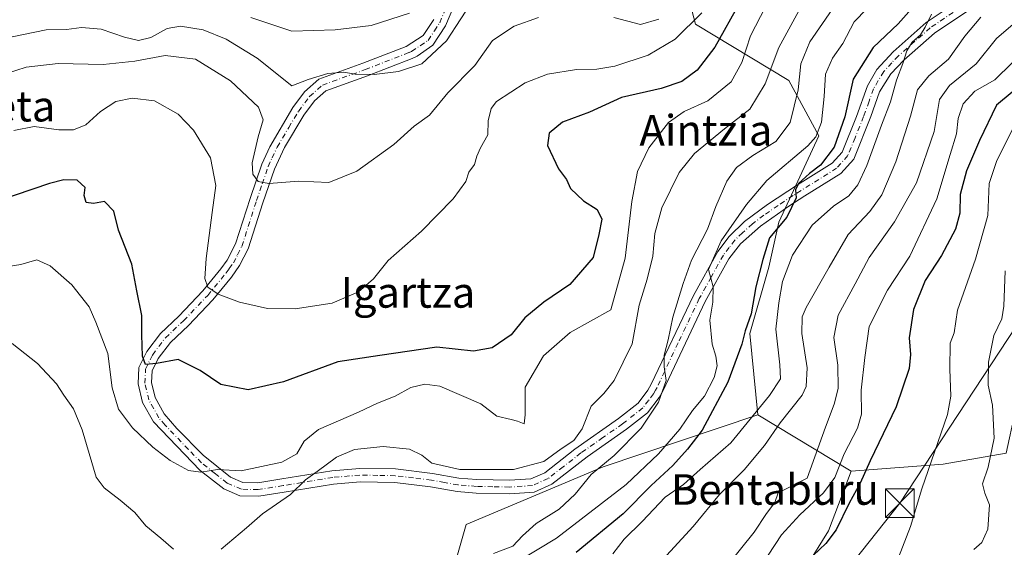
# Model space of a CAD drawing. Units: metres. Extents: x 583149 to 586590, y 4763638 to 4765994.
# Drawn here: x 584756 to 585013, y 4764145 to 4764283 of the extents above; entities that cross this region are included whole.
import ezdxf
from ezdxf.enums import TextEntityAlignment as Align

# ---------------------------------------------------------------- set-up
doc = ezdxf.new("R2010")
doc.units = ezdxf.units.M
doc.header["$MEASUREMENT"] = 0
doc.linetypes.add('DGN Style 4', pattern=[2.6384748266838614, 1.318413404963828, -0.6592067024819142, 0.001648016756204785, -0.6592067024819142])
for name, color, linetype, lineweight in [('Arbolado forestal CxS', 92, 'Continuous', 0), ('Curva de nivel maestra', 30, 'Continuous', 30), ('Curva de nivel normal', 30, 'Continuous', 0), ('Pastizal CxS', 92, 'Continuous', 0), ('Pista pavimentada Cxs', 135, 'Continuous', 0), ('Pista pavimentada eje', 135, 'DGN Style 4', 0), ('Prado CxS', 92, 'Continuous', 0), ('Tendido', 6, 'Continuous', 0), ('Texto cartográfico', 7, 'Continuous', 0), ('Torre de tendido puntual', 7, 'Continuous', 0)]:
    doc.layers.add(name, color=color, linetype=linetype, lineweight=lineweight)
doc.styles.add('Style-Arial', font='txt')

# ---------------------------------------------------------------- blocks, each defined once
blk = doc.blocks.new('5TTEND')
at = {"layer": 'Tendido', "color": 7, "linetype": 'Continuous', "lineweight": 0}
for p, q in [((-0.375, 0.3754), (0.375, -0.3746)), ((0.3720000000000001, 0.3784000000000001), (-0.3720000000000001, -0.3776))]:
    blk.add_line(p, q, dxfattribs=at)
at = {"layer": 'Tendido', "color": 7, "linetype": 'Continuous', "lineweight": 0, "flags": 128}
blk.add_lwpolyline([(-0.375, -0.3746), (0.375, -0.3746), (0.375, 0.3754), (-0.375, 0.3754), (-0.3720000000000001, -0.3776)], dxfattribs=at)

msp = doc.modelspace()

# ---------------------------------------------------------------- linework, layer by layer
at = {"layer": 'Arbolado forestal CxS', "color": 92, "linetype": 'Continuous', "lineweight": 0, "extrusion": (0.4212177559430498, -0.25528348846449, 0.870290723032081), "elevation": -969524.4189747758, "flags": 128}
msp.add_lwpolyline([(4377495.935590559, 1713803.926201202), (4377495.935590559, 1713771.115560241)], dxfattribs=at)
at = {"layer": 'Arbolado forestal CxS', "color": 92, "linetype": 'Continuous', "lineweight": 0}
for points in [[(584991.5635000002, 4764380.8617, 361.7663999999932), (584995.7247000001, 4764366.070699999, 358.2103000000061), (585010.0625, 4764356.4417, 352.2214999999997), (585033.0031000003, 4764347.5613, 342.9138999999996), (585049.9341000002, 4764340.0843, 335.6058000000049), (585065.9241000004, 4764320.1713, 323.7005000000063), (585074.4830999998, 4764299.973900001, 312.4207000000025), (585071.9612999996, 4764287.5877, 309.2391999999964), (585054.5280999999, 4764266.977299999, 309.0837000000029), (585027.0818999996, 4764238.784499999, 308.7017000000051), (585029.3009000003, 4764228.4243, 306.6111999999994), (585029.1492999997, 4764212.928500001, 305.460699999996), (585015.4183, 4764198.730900001, 312.3349000000017), (585015.9435000002, 4764180.338099999, 312.4838000000018), (585013.5839000001, 4764169.501700001, 314.3654999999999), (584997.1256999997, 4764166.6897, 320.0467999999965), (584973.0607000003, 4764164.7863, 329.9441999999981)], [(584926.4439000003, 4764352.7433, 392.8533000000025), (584936.0630999999, 4764345.342900001, 389.7045000000071), (584964.3214999996, 4764344.799500001, 376.3659000000043), (584971.5619000001, 4764327.999299999, 373.7250000000058), (584963.6114999996, 4764316.6415, 376.0139000000054), (584952.3426999999, 4764317.963099999, 380.8246000000072), (584940.5025000004, 4764306.863500001, 384.8772999999928), (584928.6633000001, 4764295.763699999, 387.1371999999974), (584932.3633000003, 4764281.704299999, 381.582899999994), (584956.7401000002, 4764266.9933, 363.5227000000014), (584964.5969000002, 4764252.517300001, 356.3407000000007), (584954.1451000003, 4764229.9429, 351.047900000005), (584951.4949000003, 4764218.206499999, 351.0923000000039), (584946.5727000004, 4764200.791300001, 348.9195000000037), (584948.6407000005, 4764179.586300001, 346.1046999999962)], [(585071.9612999996, 4764287.5877, 309.2391999999964), (585054.5280999999, 4764266.977299999, 309.0837000000029), (585027.0818999996, 4764238.784499999, 308.7017000000051), (585029.3009000003, 4764228.4243, 306.6111999999994), (585029.1492999997, 4764212.928500001, 305.460699999996), (585015.4183, 4764198.730900001, 312.3349000000017), (585015.9435000002, 4764180.338099999, 312.4838000000018), (585013.5839000001, 4764169.501700001, 314.3654999999999), (584997.1256999997, 4764166.6897, 320.0467999999965), (584973.0607000003, 4764164.7863, 329.9441999999981), (584948.6407000005, 4764179.586300001, 346.1046999999962), (584946.5727000004, 4764200.791300001, 348.9195000000037), (584951.4949000003, 4764218.206499999, 351.0923000000039), (584954.1451000003, 4764229.9429, 351.047900000005), (584964.5969000002, 4764252.517300001, 356.3407000000007), (584956.7401000002, 4764266.9933, 363.5227000000014), (584932.3633000003, 4764281.704299999, 381.582899999994), (584928.6633000001, 4764295.763699999, 387.1371999999974)], [(584820.2899000002, 4764104.635299999, 352.2309999999998), (584832.7903000005, 4764097.1347, 349.645199999999), (584853.5438999999, 4764097.134299999, 349.7462999999989), (584866.7512999997, 4764114.1143, 351.3847999999998), (584866.7515000004, 4764131.094500001, 357.8696000000054), (584872.4118999997, 4764150.9045, 363.4535000000033), (584908.2593, 4764165.997099999, 361.491200000004), (584948.6407000005, 4764179.586300001, 346.1046999999962)], [(584866.7515000004, 4764131.094500001, 357.8696000000054), (584872.4118999997, 4764150.9045, 363.4535000000033), (584908.2593, 4764165.997099999, 361.491200000004), (584948.6407000005, 4764179.586300001, 346.1046999999962), (584973.0607000003, 4764164.7863, 329.9441999999981), (584967.1079000002, 4764149.258099999, 326.911300000007), (584961.3369000005, 4764139.7777, 325.8987999999954)], [(584973.0607000003, 4764164.7863, 329.9441999999981), (584967.1079000002, 4764149.258099999, 326.911300000007), (584961.3369000005, 4764139.7777, 325.8987999999954)]]:
    msp.add_polyline3d(points, dxfattribs=at)
at = {"layer": 'Curva de nivel maestra', "color": 30, "linetype": 'Continuous', "lineweight": 30, "flags": 128}
for points, elevation in [([(584993.0599999996, 4764290.520099999), (584985.3399999999, 4764281.850099999), (584978.8399999999, 4764275.640100001), (584973.5999999996, 4764267.370100001), (584971.3799999999, 4764257.460100001), (584968.6299999999, 4764249.5601), (584965.0499999998, 4764244.880100001), (584962.1399999997, 4764242.6601), (584959.29, 4764240.0101), (584958.5199999996, 4764238.420100001), (584958.7100000001, 4764236.280099999), (584956.2100000001, 4764231.2401), (584951.7199999997, 4764225.8201), (584949.9900000002, 4764220.1801), (584948.1299999999, 4764213.0001), (584946.9500000002, 4764206.0001), (584945.3899999997, 4764201.4901), (584944.5099999999, 4764198.0601), (584940.79, 4764188.130100001), (584934.1200000001, 4764175.5801), (584930.2800000003, 4764170.5801), (584926.4000000004, 4764166.340100001), (584920.79, 4764161.040100001), (584913.4699999997, 4764153.640100001), (584901.1900000004, 4764143.5701)], 350), ([(584943.9900000002, 4764287.380100001), (584937.4199999999, 4764275.7401), (584932.79, 4764269.6501), (584928.8099999996, 4764266.7401), (584923.4199999999, 4764264.9301), (584913.04, 4764262.540100001), (584904.6799999997, 4764258.670100001), (584897.6100000005, 4764256.090100001), (584894.0800000001, 4764253.2301), (584893.6900000004, 4764249.9801), (584896.5099999999, 4764243.9101), (584898.6200000001, 4764241.090100001), (584899.7100000001, 4764238.7401), (584903.04, 4764235.540100001), (584906.6399999997, 4764233.270099999), (584907.8799999999, 4764230.7501), (584907.1200000001, 4764226.7401), (584905.6399999997, 4764220.690099999), (584899.4800000004, 4764213.6801), (584892.7000000002, 4764209.0101), (584887.7100000001, 4764204.890100001), (584884.2000000002, 4764200.460100001), (584879.2100000001, 4764197.0701), (584874.3600000005, 4764196.1801), (584864.6900000004, 4764197.2501), (584849.8700000001, 4764195.090100001), (584838.8300000001, 4764193.380100001), (584824.6200000001, 4764188.170100001), (584815.3700000001, 4764186.090100001), (584808.2699999996, 4764187.4801), (584802.8600000005, 4764191.170100001), (584797.1299999999, 4764193.9901), (584791.4400000004, 4764193.020099999), (584788.5800000001, 4764192.7601), (584787.75, 4764194.860099999), (584787.5899999999, 4764200.5001), (584787.5599999996, 4764205.540100001), (584786.2699999996, 4764211.970100001), (584785.0199999996, 4764218.940099999), (584781.54, 4764227.860099999), (584780.2800000003, 4764232.860099999), (584777.8600000005, 4764235.350099999), (584774.9699999997, 4764234.860099999), (584773.0199999996, 4764235.040100001), (584772.5099999999, 4764236.950099999), (584772.79, 4764239.040100001), (584770.6699999999, 4764240.9101), (584767.1799999997, 4764241.030099999), (584763.4800000004, 4764240.0701), (584745.4500000002, 4764233.920100001)], 374.9999999999999), ([(585019.2699999996, 4764267.3201), (585011.0499999998, 4764260.540100001), (585006.6200000001, 4764251.340100001), (585003.2400000002, 4764243.340100001), (585001.5999999996, 4764237.1601), (585001.4900000002, 4764232.2601), (585000.3799999999, 4764228.120100001), (584996.7199999997, 4764221.210100001), (584992.4100000003, 4764214.6801), (584989.3200000003, 4764207.140100001), (584988.2000000002, 4764199.710100001), (584988.6100000005, 4764195.360099999), (584988.1900000004, 4764191.6801), (584984.8399999999, 4764181.6801), (584978, 4764167.5101), (584975.3799999999, 4764161.670100001), (584972.5099999999, 4764156.4101), (584969.0999999996, 4764149.450099999), (584966.4600000001, 4764145.870100001), (584963.1200000001, 4764142.790100001)], 325)]:
    msp.add_lwpolyline(points, dxfattribs=dict(at, elevation=elevation))
at = {"layer": 'Curva de nivel normal', "color": 30, "linetype": 'Continuous', "lineweight": 0, "flags": 128}
for points, elevation in [([(584751.1699999999, 4764277.850000001), (584762.6299999999, 4764280.199999999), (584767.8600000005, 4764280.289999999), (584771.79, 4764280.82), (584776.9800000004, 4764280.41), (584783.0300000003, 4764278.300000001), (584786.7300000004, 4764277.449999999), (584789.9800000004, 4764278.25), (584794.25, 4764280.57), (584797.6699999999, 4764281.220000001), (584803.6699999999, 4764280.220000001), (584809.6699999999, 4764277.76), (584817.79, 4764272.84), (584826.79, 4764265.619999999), (584831.0599999996, 4764267.230000001), (584836.1900000004, 4764268.810000001), (584840.3899999997, 4764269.15), (584843.3499999996, 4764268.680000001), (584848.3799999999, 4764268.560000001), (584854.6900000004, 4764269.33), (584860.79, 4764271.359999999), (584867.2800000003, 4764277.34), (584874.7400000002, 4764288.99)], 390), ([(584879.5599999996, 4764143.33), (584884.5599999996, 4764145.189999999), (584887.0999999996, 4764147.880000001), (584890.6699999999, 4764151.140000001), (584896.6799999997, 4764154.9), (584900.8799999999, 4764158.789999999), (584905.1200000001, 4764163.92), (584911.1200000001, 4764168.939999999), (584918.1500000004, 4764176.07), (584922.6500000004, 4764182.890000001), (584924.6799999997, 4764188.52), (584924.1399999997, 4764192.07), (584924.1900000004, 4764195.189999999), (584925.2000000002, 4764199.199999999), (584926.4500000002, 4764205.109999999), (584929.1500000004, 4764213.869999999), (584931.2800000003, 4764220.01), (584935.5199999996, 4764228.08), (584937.6799999997, 4764234.060000001), (584940.5300000003, 4764240.619999999), (584943.1200000001, 4764244.230000001), (584947.3399999999, 4764247.34), (584953.4000000004, 4764251.039999999), (584957.0899999999, 4764256.01), (584959.1799999997, 4764264.52), (584959.9400000004, 4764271.380000001), (584962.2300000004, 4764277.109999999), (584970.6500000004, 4764289.310000001)], 360), ([(584950.6699999999, 4764286.27), (584946.7199999997, 4764278.680000001), (584944.5099999999, 4764271.680000001), (584941.6799999997, 4764266.680000001), (584935.5999999996, 4764261.640000001), (584929.4299999997, 4764258.880000001), (584925.2699999996, 4764255.980000001), (584920.1399999997, 4764249.380000001), (584917.2199999997, 4764243.17), (584915.7100000001, 4764235.33), (584913.9600000001, 4764220.5), (584910.1900000004, 4764207.01), (584899.6200000001, 4764201.100000001), (584892.6399999997, 4764194.99), (584887.8499999996, 4764186.82), (584887.7999999998, 4764179.539999999), (584887.5599999996, 4764177.199999999), (584885.7800000003, 4764177.890000001), (584884.2100000001, 4764178.359999999), (584880.4299999997, 4764179.220000001), (584876.2400000002, 4764182.460000001), (584865.5300000003, 4764187.09), (584861.5899999999, 4764187.609999999), (584857.9299999997, 4764186.680000001), (584853.7999999998, 4764184.42), (584849.2400000002, 4764182.609999999), (584844.2400000002, 4764180.279999999), (584833.79, 4764175.680000001), (584830.0099999999, 4764172.680000001), (584828.1100000005, 4764169.34), (584824.2400000002, 4764167.180000001), (584813.5999999996, 4764164.939999999), (584807.3600000005, 4764165.24), (584803.04, 4764164.529999999), (584799.8300000001, 4764165.02), (584795.04, 4764167.57), (584790.4500000002, 4764171.100000001), (584785.1799999997, 4764176.15), (584781.5300000003, 4764181.02), (584779.8200000003, 4764186.65), (584778.6699999999, 4764195.560000001), (584775.5599999996, 4764203.779999999), (584773.8099999996, 4764207.800000001), (584769.2699999996, 4764213.52), (584763.6100000005, 4764218.5), (584760.1699999999, 4764220.07), (584756, 4764218.9), (584748.1100000005, 4764217.67)], 370), ([(584808.2999999998, 4764144.439999999), (584814.9600000001, 4764150.01), (584819.1600000003, 4764153.680000001), (584826.4600000001, 4764158.680000001), (584830.3600000005, 4764162.529999999), (584833.4299999997, 4764164.75), (584838.5, 4764168.449999999), (584843.1799999997, 4764170.480000001), (584850.6600000003, 4764171.300000001), (584857.5999999996, 4764170.59), (584860.7999999998, 4764169.02), (584863.4100000003, 4764166.939999999), (584870.7599999999, 4764165.220000001), (584884.7699999996, 4764165.26), (584892.7000000002, 4764167.33), (584897.25, 4764170.640000001), (584900.5499999998, 4764172.869999999), (584902.75, 4764175.91), (584905.1100000005, 4764181.800000001), (584908.3700000001, 4764185.109999999), (584911.1200000001, 4764188.57), (584915.7999999998, 4764198.08), (584917.6600000003, 4764208.199999999), (584919.7000000002, 4764215.01), (584921.1699999999, 4764221.01), (584921.7300000004, 4764226.949999999), (584923.5800000001, 4764233.67), (584928.1299999999, 4764242.9), (584932.0999999996, 4764247.91), (584939.9699999997, 4764254.34), (584946.5899999999, 4764259.460000001), (584950.5899999999, 4764266.119999999), (584954.1500000004, 4764275.65), (584960.4500000002, 4764287.130000001)], 365), ([(584977.1500000004, 4764285.730000001), (584973.8799999999, 4764282.32), (584970.8700000001, 4764276.699999999), (584968.2199999997, 4764272.850000001), (584966.3600000005, 4764268.680000001), (584966.0300000003, 4764262.779999999), (584965.3300000001, 4764256.109999999), (584963.8099999996, 4764252.24), (584961.7199999997, 4764249.869999999), (584951, 4764240.810000001), (584945.6900000004, 4764234.560000001), (584939.04, 4764225.060000001), (584935.7699999996, 4764217.539999999), (584936.9400000004, 4764213), (584936.8899999997, 4764209.01), (584936.0700000003, 4764204.34), (584936.7199999997, 4764198.01), (584937.6799999997, 4764194.9), (584937.9900000002, 4764192.380000001), (584937.2300000004, 4764189.279999999), (584934.7100000001, 4764184.460000001), (584931.5899999999, 4764180.689999999), (584928.2400000002, 4764175.779999999), (584922.7300000004, 4764169.32), (584914.2199999997, 4764161.34), (584896.0599999996, 4764147.32), (584875.79, 4764135.119999999)], 355), ([(585021.5099999999, 4764286.949999999), (585011.0599999996, 4764278.01), (585005.7699999996, 4764271.34), (584998.7800000003, 4764265.680000001), (584996.1200000001, 4764262.01), (584994.75, 4764253.680000001), (584990.1900000004, 4764240.230000001), (584984.3600000005, 4764230.039999999), (584977.79, 4764220.730000001), (584974.1200000001, 4764213.779999999), (584969.6900000004, 4764205.640000001), (584968.5700000003, 4764199.74), (584969.6200000001, 4764192.51), (584969.6900000004, 4764186.470000001), (584968.6299999999, 4764182.369999999), (584966.3399999999, 4764176.310000001), (584961.5499999998, 4764163.01), (584953.9699999997, 4764159.130000001), (584953.1200000001, 4764156.66), (584950.9100000003, 4764153.720000001), (584947.6600000003, 4764148.84), (584940.5899999999, 4764139.939999999)], 335), ([(584751.9299999997, 4764268.75), (584757.3200000003, 4764270.49), (584765.7599999999, 4764271.430000001), (584777.4900000002, 4764271.189999999), (584785.79, 4764272.02), (584793.6699999999, 4764273.560000001), (584801.6299999999, 4764272.529999999), (584810.79, 4764266.880000001), (584818.1399999997, 4764260.039999999), (584819.3300000001, 4764256.680000001), (584818, 4764252.24), (584816.4900000002, 4764245.5), (584816.5800000001, 4764242.470000001), (584818.04, 4764240.600000001), (584820.79, 4764240.01), (584828.6900000004, 4764240.689999999), (584836.4900000002, 4764240.350000001), (584843.79, 4764243.26), (584853.4600000001, 4764250.289999999), (584858.79, 4764255.050000001), (584862.79, 4764257.880000001), (584867.5899999999, 4764263.76), (584874.6600000003, 4764270.949999999), (584879.2599999999, 4764277.430000001), (584884.9199999999, 4764281.230000001), (584891.2999999998, 4764283.5)], 385.0000000000001), ([(584754.1100000005, 4764253.869999999), (584759.4500000002, 4764255), (584765.9400000004, 4764254.050000001), (584769.7699999996, 4764254.100000001), (584772.9400000004, 4764255.41), (584776.7800000003, 4764258.84), (584780.7800000003, 4764261.5), (584785.1100000005, 4764262.41), (584790.9400000004, 4764261.66), (584797.0700000003, 4764258.189999999), (584801.1399999997, 4764254.039999999), (584805.5899999999, 4764246.730000001), (584806.9600000001, 4764239.51), (584806.0099999999, 4764232.480000001), (584804.4299999997, 4764220.480000001), (584804.04, 4764215.210000001), (584804.9000000004, 4764212.960000001), (584807.5800000001, 4764211.140000001), (584813.1500000004, 4764209.050000001), (584820.4600000001, 4764207.350000001), (584827.6900000004, 4764207.279999999), (584837.4000000004, 4764208.74), (584844.29, 4764211.699999999), (584848.1799999997, 4764215.16), (584852.0499999998, 4764219.890000001), (584860.6799999997, 4764227.57), (584869, 4764236.029999999), (584872.3300000001, 4764240.58), (584873.0999999996, 4764242.980000001), (584874.5899999999, 4764245.050000001), (584875.1600000003, 4764247.180000001), (584876.1799999997, 4764249.359999999), (584878.0300000003, 4764252.74), (584878.1399999997, 4764256.439999999), (584878.9400000004, 4764259.699999999), (584880.2999999998, 4764261.51), (584887.79, 4764266.4), (584893.6600000003, 4764268.619999999), (584901.2599999999, 4764269.859999999), (584906.54, 4764269.92), (584911.2999999998, 4764270.74), (584920, 4764273.58), (584927.0800000001, 4764277.76), (584934.0099999999, 4764284.680000001)], 380), ([(584857.5599999996, 4764284.619999999), (584847.54, 4764281.369999999), (584838.1200000001, 4764280.26), (584826.79, 4764279.850000001), (584816.1200000001, 4764283.439999999)], 395), ([(584994.0499999998, 4764284.350000001), (584992.3700000001, 4764280.91), (584991.1900000004, 4764278.960000001), (584988.9900000002, 4764277.01), (584987.6399999997, 4764274.77), (584986.5899999999, 4764271.439999999), (584984.9100000003, 4764267.050000001), (584983.3600000005, 4764261.41), (584980.9800000004, 4764255.34), (584977.1699999999, 4764244.779999999), (584974.7800000003, 4764239.720000001), (584972.4600000001, 4764236.869999999), (584968.4600000001, 4764234.119999999), (584962.8600000005, 4764229.180000001), (584957.7300000004, 4764221.350000001), (584955.1200000001, 4764214.439999999), (584954.1699999999, 4764208.869999999), (584953.3499999996, 4764202), (584954.4400000004, 4764192.66), (584954.6200000001, 4764189), (584951.7199999997, 4764184.57), (584941.5999999996, 4764172.24), (584933.5599999996, 4764165.25), (584929.1900000004, 4764161.350000001), (584924.4299999997, 4764158.01), (584918.4199999999, 4764151.680000001), (584913.7000000002, 4764147.01), (584910.7199999997, 4764143.180000001)], 345), ([(584911.04, 4764283.5), (584917.9800000004, 4764281.65), (584922.7599999999, 4764283.02)], 385.0000000000001), ([(585006.9400000004, 4764283.51), (585002.7699999996, 4764278.619999999), (584998.4800000004, 4764272.529999999), (584993.3499999996, 4764268.199999999), (584990.4199999999, 4764264.52), (584988.6100000005, 4764257.65), (584984.75, 4764245.74), (584981.0999999996, 4764237.060000001), (584977.9500000002, 4764232.74), (584972.3200000003, 4764226.730000001), (584967.3200000003, 4764218.199999999), (584961.2599999999, 4764207.600000001), (584960.29, 4764205.15), (584960.1799999997, 4764200.850000001), (584961.5800000001, 4764191.84), (584961.2800000003, 4764186.939999999), (584960.2599999999, 4764184.680000001), (584954.5099999999, 4764177.480000001), (584950.3700000001, 4764171.57), (584945.0999999996, 4764165.15), (584938.6200000001, 4764158.680000001), (584931.7199999997, 4764150.34), (584922.9000000004, 4764140.680000001)], 340), ([(585015.1799999997, 4764271.619999999), (585010.6399999997, 4764267.199999999), (585005.3799999999, 4764264.16), (585002.3099999996, 4764260.890000001), (585001.0700000003, 4764257.060000001), (585000.6200000001, 4764253.02), (584998.9699999997, 4764247.680000001), (584995.4500000002, 4764236.01), (584988.3899999997, 4764221.01), (584982.54, 4764212.16), (584977.79, 4764202.619999999), (584976.6200000001, 4764194.58), (584975.6699999999, 4764186), (584975.79, 4764179.76), (584974.7400000002, 4764176.039999999), (584971.2300000004, 4764169.390000001), (584968.79, 4764163.189999999), (584965.8399999999, 4764159.16), (584959.6399999997, 4764153.359999999), (584954.8799999999, 4764148.199999999), (584951.3200000003, 4764142.890000001)], 330), ([(585015.9000000004, 4764255.359999999), (585011.1900000004, 4764246.100000001), (585009.1699999999, 4764240.08), (585008.7699999996, 4764231.66), (585005.5800000001, 4764220.300000001), (585000.8499999996, 4764206.960000001), (584999.9800000004, 4764201.01), (584998.9800000004, 4764198.300000001), (584998.8300000001, 4764191.52), (584999.0899999999, 4764184.470000001), (584998.2400000002, 4764179.619999999), (584991.5800000001, 4764160.24), (584988.54, 4764150.34), (584985.4600000001, 4764142.26)], 320.0000000000001), ([(585013.2999999998, 4764217.180000001), (585012.9600000001, 4764208.01), (585012.4400000004, 4764204.680000001), (585010.3700000001, 4764200.34), (585008.9400000004, 4764193.34), (585008.8799999999, 4764187.34), (585009.9800000004, 4764182.039999999), (585010.4400000004, 4764173.480000001), (585008.8499999996, 4764165.880000001), (585007.4299999997, 4764161.51), (585008, 4764159.039999999), (585009.2000000002, 4764156.01), (585008.8099999996, 4764149.680000001), (585007.2100000001, 4764146.17), (585005.1699999999, 4764144.34)], 315), ([(584753.6600000003, 4764198.220000001), (584760.3300000001, 4764193.01), (584765.3300000001, 4764187.680000001), (584767.2100000001, 4764184.680000001), (584769.7699999996, 4764181.16), (584771.9600000001, 4764175.640000001), (584775.7000000002, 4764163.279999999), (584777.7199999997, 4764160.42), (584781.9400000004, 4764157.24), (584785.79, 4764154.039999999), (584788.6200000001, 4764150.560000001), (584792.5499999998, 4764147.32), (584795.8700000001, 4764144.449999999)], 365)]:
    msp.add_lwpolyline(points, dxfattribs=dict(at, elevation=elevation))
at = {"layer": 'Pastizal CxS', "color": 92, "linetype": 'Continuous', "lineweight": 0}
for points in [[(584926.4439000003, 4764352.7433, 392.8533000000025), (584936.0630999999, 4764345.342900001, 389.7045000000071), (584964.3214999996, 4764344.799500001, 376.3659000000043), (584971.5619000001, 4764327.999299999, 373.7250000000058), (584963.6114999996, 4764316.6415, 376.0139000000054), (584952.3426999999, 4764317.963099999, 380.8246000000072), (584940.5025000004, 4764306.863500001, 384.8772999999928), (584928.6633000001, 4764295.763699999, 387.1371999999974), (584932.3633000003, 4764281.704299999, 381.582899999994), (584956.7401000002, 4764266.9933, 363.5227000000014), (584964.5969000002, 4764252.517300001, 356.3407000000007), (584954.1451000003, 4764229.9429, 351.047900000005), (584951.4949000003, 4764218.206499999, 351.0923000000039), (584946.5727000004, 4764200.791300001, 348.9195000000037), (584948.6407000005, 4764179.586300001, 346.1046999999962)], [(584928.6633000001, 4764295.763699999, 387.1371999999974), (584932.3633000003, 4764281.704299999, 381.582899999994), (584956.7401000002, 4764266.9933, 363.5227000000014), (584964.5969000002, 4764252.517300001, 356.3407000000007), (584954.1451000003, 4764229.9429, 351.047900000005), (584951.4949000003, 4764218.206499999, 351.0923000000039), (584946.5727000004, 4764200.791300001, 348.9195000000037), (584948.6407000005, 4764179.586300001, 346.1046999999962), (584908.2593, 4764165.997099999, 361.491200000004), (584872.4118999997, 4764150.9045, 363.4535000000033), (584866.7515000004, 4764131.094500001, 357.8696000000054), (584866.7512999997, 4764114.1143, 351.3847999999998), (584853.5438999999, 4764097.134299999, 349.7462999999989), (584832.7903000005, 4764097.1347, 349.645199999999), (584820.2899000002, 4764104.635299999, 352.2309999999998), (584813.9234999996, 4764108.4553, 353.8607000000048), (584788.4530999997, 4764109.3991, 352.700800000006), (584778.3661000002, 4764108.960700001, 351.3840000000055), (584767.0358999996, 4764118.1735, 354.2712999999931), (584742.5789000001, 4764125.781500001, 354.9104999999981)], [(584820.2899000002, 4764104.635299999, 352.2309999999998), (584832.7903000005, 4764097.1347, 349.645199999999), (584853.5438999999, 4764097.134299999, 349.7462999999989), (584866.7512999997, 4764114.1143, 351.3847999999998), (584866.7515000004, 4764131.094500001, 357.8696000000054), (584872.4118999997, 4764150.9045, 363.4535000000033), (584908.2593, 4764165.997099999, 361.491200000004), (584948.6407000005, 4764179.586300001, 346.1046999999962)]]:
    msp.add_polyline3d(points, dxfattribs=at)
at = {"layer": 'Pista pavimentada Cxs', "color": 135, "linetype": 'Continuous', "lineweight": 0}
for points in [[(584871.3201000001, 4764291.670100001, 393.1100000000006), (584867.0401, 4764281.270099999, 391.6717999999965), (584863.6901000004, 4764276.210100001, 391.3059999999969), (584859.5900999998, 4764273.3301, 391.1679000000004), (584858.2901, 4764272.7501, 391.0819999999949), (584846.6401000004, 4764268.200099999, 390.5203000000038), (584835.7401000002, 4764264.2501, 389.9636000000028), (584832.7600999996, 4764261.640100001, 389.0288), (584830.0000999998, 4764257.950099999, 388.5571999999956), (584824.9301000005, 4764249.4801, 386.8886000000057), (584822.2701000003, 4764243.840100001, 385.9645000000019), (584819.2500999998, 4764235.020099999, 384.4955000000046), (584815.3701, 4764222.9301, 382.5659000000014), (584813.1700999998, 4764218.5701, 381.7896000000038), (584811.0201000003, 4764215.5801, 381.4257999999973), (584806.1501000002, 4764209.640100001, 380.7541999999958), (584799.7600999996, 4764202.920100001, 378.1677000000054), (584795.0601000004, 4764198.4901, 376.9159000000073), (584791.8800999997, 4764194.280099999, 375.7747999999993), (584790.3101000004, 4764191.0701, 375.0494999999937), (584790.1700999998, 4764187.970100001, 374.5478000000003), (584791.0900999998, 4764184.100099999, 374.1367000000027), (584793.4801000003, 4764179.8301, 373.2516000000033), (584796.7200999996, 4764176.0101, 372.6037999999971), (584803.6401000004, 4764169.030099999, 371.6726999999955), (584810.8101000004, 4764163.2401, 372.4893000000012), (584814.0100999996, 4764161.850099999, 372.5426000000007), (584817.9101, 4764161.7601, 372.4493999999977), (584824.2401000002, 4764162.780099999, 370.6809999999969), (584837.3000999996, 4764164.920100001, 366.8892000000051), (584844.5601000004, 4764165.550100001, 366.645399999994), (584853.9600999998, 4764165.390100001, 364.7185999999929), (584863.5701000001, 4764164.2301, 364.5516999999964), (584870.4901000002, 4764162.960100001, 364.7194000000018), (584875.2001, 4764162.600099999, 364.715400000001), (584883.7301000003, 4764162.4301, 364.6353999999992), (584889.3400999998, 4764162.780099999, 364.6037999999971), (584892.9301000005, 4764164.4101, 365.2562999999937), (584900.8000999996, 4764170.5701, 364.7388999999966), (584912.2701000003, 4764178.620100001, 363.2832000000053), (584917.3300999999, 4764182.610099999, 362.8185999999987), (584919.9401000004, 4764185.9801, 362.3720999999932), (584920.7401000002, 4764187.530099999, 362.1729999999953), (584931.8000999996, 4764210.7601, 359.1662000000069), (584938.1901000004, 4764222.290100001, 357.7997999999934), (584941.1700999998, 4764226.2301, 359.3331000000035), (584945.1801000005, 4764230.090100001, 357.6817000000011), (584951.1601, 4764234.540100001, 357.7885999999999), (584959.0201000003, 4764239.700099999, 362.2599999999948), (584968.1201, 4764245.390100001, 364.2057999999961), (584970.7001, 4764248.290100001, 365.764599999995), (584974.4600999998, 4764257.550100001, 364.9594999999972), (584977.3000999996, 4764265.5601, 372.6263000000035), (584979.7801000001, 4764269.870100001, 376.4233999999997), (584984.0301000001, 4764274.520099999, 376.0479999999953), (584992.6700999998, 4764282.170100001, 372.613400000002), (585009.1501000002, 4764293.2501, 370.7831000000006)], [(584871.3201000001, 4764291.670100001, 393.1100000000006), (584867.0401, 4764281.270099999, 391.6717999999965), (584863.6901000004, 4764276.210100001, 391.3059999999969), (584859.5900999998, 4764273.3301, 391.1679000000004), (584858.2901, 4764272.7501, 391.0819999999949), (584846.6401000004, 4764268.200099999, 390.5203000000038), (584835.7401000002, 4764264.2501, 389.9636000000028), (584832.7600999996, 4764261.640100001, 389.0288), (584830.0000999998, 4764257.950099999, 388.5571999999956), (584824.9301000005, 4764249.4801, 386.8886000000057), (584822.2701000003, 4764243.840100001, 385.9645000000019), (584819.2500999998, 4764235.020099999, 384.4955000000046), (584815.3701, 4764222.9301, 382.5659000000014), (584813.1700999998, 4764218.5701, 381.7896000000038), (584811.0201000003, 4764215.5801, 381.4257999999973), (584806.1501000002, 4764209.640100001, 380.7541999999958), (584799.7600999996, 4764202.920100001, 378.1677000000054), (584795.0601000004, 4764198.4901, 376.9159000000073), (584791.8800999997, 4764194.280099999, 375.7747999999993), (584790.3101000004, 4764191.0701, 375.0494999999937), (584790.1700999998, 4764187.970100001, 374.5478000000003), (584791.0900999998, 4764184.100099999, 374.1367000000027), (584793.4801000003, 4764179.8301, 373.2516000000033), (584796.7200999996, 4764176.0101, 372.6037999999971), (584803.6401000004, 4764169.030099999, 371.6726999999955), (584810.8101000004, 4764163.2401, 372.4893000000012), (584814.0100999996, 4764161.850099999, 372.5426000000007), (584817.9101, 4764161.7601, 372.4493999999977), (584824.2401000002, 4764162.780099999, 370.6809999999969), (584837.3000999996, 4764164.920100001, 366.8892000000051), (584844.5601000004, 4764165.550100001, 366.645399999994), (584853.9600999998, 4764165.390100001, 364.7185999999929), (584863.5701000001, 4764164.2301, 364.5516999999964), (584870.4901000002, 4764162.960100001, 364.7194000000018), (584875.2001, 4764162.600099999, 364.715400000001), (584883.7301000003, 4764162.4301, 364.6353999999992), (584889.3400999998, 4764162.780099999, 364.6037999999971), (584892.9301000005, 4764164.4101, 365.2562999999937), (584900.8000999996, 4764170.5701, 364.7388999999966), (584912.2701000003, 4764178.620100001, 363.2832000000053), (584917.3300999999, 4764182.610099999, 362.8185999999987), (584919.9401000004, 4764185.9801, 362.3720999999932), (584920.7401000002, 4764187.530099999, 362.1729999999953), (584931.8000999996, 4764210.7601, 359.1662000000069), (584938.1901000004, 4764222.290100001, 357.7997999999934), (584941.1700999998, 4764226.2301, 359.3331000000035), (584945.1801000005, 4764230.090100001, 357.6817000000011), (584951.1601, 4764234.540100001, 357.7885999999999), (584959.0201000003, 4764239.700099999, 362.2599999999948), (584968.1201, 4764245.390100001, 364.2057999999961), (584970.7001, 4764248.290100001, 365.764599999995), (584974.4600999998, 4764257.550100001, 364.9594999999972), (584977.3000999996, 4764265.5601, 372.6263000000035), (584979.7801000001, 4764269.870100001, 376.4233999999997), (584984.0301000001, 4764274.520099999, 376.0479999999953), (584992.6700999998, 4764282.170100001, 372.613400000002), (585009.1501000002, 4764293.2501, 370.7831000000006)], [(585012.5301000001, 4764291.3201, 367.8776000000071), (584994.8201000001, 4764279.390100001, 369.4357000000018), (584986.8300999999, 4764272.350099999, 373.3699000000051), (584983.4001000002, 4764268.7601, 372.633799999996), (584980.4801000003, 4764264.040100001, 366.3956999999937), (584978.2001, 4764257.5601, 360.125199999995), (584973.7301000003, 4764246.420100001, 366.8004999999976), (584970.4001000002, 4764242.6801, 365.1252999999998), (584960.9801000003, 4764236.790100001, 360.2247999999963), (584956.8000999996, 4764234.120100001, 357.9250000000029), (584949.3601000002, 4764228.920100001, 354.2210999999952), (584944.1501000002, 4764224.2601, 355.3801999999997), (584941.1201, 4764220.360099999, 355.0253999999986), (584934.9200999998, 4764209.1601, 356.7915000000066), (584923.8800999997, 4764185.960100001, 360.8803999999946), (584922.9001000002, 4764184.0801, 361.1869000000006), (584919.8400999998, 4764180.120100001, 361.7807999999932), (584914.3601000002, 4764175.800100001, 362.2133000000031), (584904.0401, 4764168.600099999, 363.4251999999979), (584894.7600999996, 4764161.390100001, 364.0524000000005), (584890.2001, 4764159.3201, 364.114499999996), (584883.8000999996, 4764158.920100001, 364.145199999999), (584875.0301000001, 4764159.100099999, 364.0902999999962), (584870.0401, 4764159.4801, 364.0806000000011), (584863.0401, 4764160.7601, 364.000199999995), (584853.7200999996, 4764161.880100001, 363.8611999999994), (584844.6801000005, 4764162.040100001, 364.1949000000022), (584837.7301000003, 4764161.440099999, 364.6141999999964), (584824.8000999996, 4764159.3201, 367.3233999999939), (584818.1501000002, 4764158.2501, 368.1515999999974), (584813.2401000002, 4764158.360099999, 368.8334000000032), (584809.0000999998, 4764160.200099999, 369.7853999999934), (584802.8400999998, 4764165.0001, 370.4407000000065), (584790.6401000004, 4764177.720100001, 373.3640000000014), (584787.7901, 4764182.8101, 375.1428000000014), (584786.6401000004, 4764187.640100001, 375.0129000000015), (584786.8400999998, 4764191.960100001, 375.1585000000051), (584788.8800999997, 4764196.120100001, 377.3102000000072), (584792.4401000004, 4764200.840100001, 378.3724999999977), (584797.2801000001, 4764205.4001, 379.3845000000001), (584803.5201000003, 4764211.960100001, 383.3748999999953), (584808.2401000002, 4764217.720100001, 382.3203999999969), (584809.8901000004, 4764219.9801, 382.6187000000064), (584812.1201, 4764224.280099999, 383.3018000000012), (584815.9200999998, 4764236.120100001, 385.2088999999978), (584819.0000999998, 4764245.140100001, 386.2652999999991), (584821.0401, 4764249.620100001, 386.6656999999978), (584827.0800999999, 4764259.9001, 389.249100000001), (584830.1700999998, 4764264.030099999, 390.3870000000024), (584833.9200999998, 4764267.3201, 392.1705999999977), (584845.4001000002, 4764271.4801, 392.1138999999966), (584856.6901000004, 4764275.890100001, 392.4906000000047), (584861.1801000005, 4764278.770099999, 392.5126000000019), (584863.9200999998, 4764282.920100001, 393.2167999999947)], [(585012.5301000001, 4764291.3201, 367.8776000000071), (584994.8201000001, 4764279.390100001, 369.4357000000018), (584986.8300999999, 4764272.350099999, 373.3699000000051), (584983.4001000002, 4764268.7601, 372.633799999996), (584980.4801000003, 4764264.040100001, 366.3956999999937), (584978.2001, 4764257.5601, 360.125199999995), (584973.7301000003, 4764246.420100001, 366.8004999999976), (584970.4001000002, 4764242.6801, 365.1252999999998), (584960.9801000003, 4764236.790100001, 360.2247999999963), (584956.8000999996, 4764234.120100001, 357.9250000000029), (584949.3601000002, 4764228.920100001, 354.2210999999952), (584944.1501000002, 4764224.2601, 355.3801999999997), (584941.1201, 4764220.360099999, 355.0253999999986), (584934.9200999998, 4764209.1601, 356.7915000000066), (584923.8800999997, 4764185.960100001, 360.8803999999946), (584922.9001000002, 4764184.0801, 361.1869000000006), (584919.8400999998, 4764180.120100001, 361.7807999999932), (584914.3601000002, 4764175.800100001, 362.2133000000031), (584904.0401, 4764168.600099999, 363.4251999999979), (584894.7600999996, 4764161.390100001, 364.0524000000005), (584890.2001, 4764159.3201, 364.114499999996), (584883.8000999996, 4764158.920100001, 364.145199999999), (584875.0301000001, 4764159.100099999, 364.0902999999962), (584870.0401, 4764159.4801, 364.0806000000011), (584863.0401, 4764160.7601, 364.000199999995), (584853.7200999996, 4764161.880100001, 363.8611999999994), (584844.6801000005, 4764162.040100001, 364.1949000000022), (584837.7301000003, 4764161.440099999, 364.6141999999964), (584824.8000999996, 4764159.3201, 367.3233999999939), (584818.1501000002, 4764158.2501, 368.1515999999974), (584813.2401000002, 4764158.360099999, 368.8334000000032), (584809.0000999998, 4764160.200099999, 369.7853999999934), (584802.8400999998, 4764165.0001, 370.4407000000065), (584790.6401000004, 4764177.720100001, 373.3640000000014), (584787.7901, 4764182.8101, 375.1428000000014), (584786.6401000004, 4764187.640100001, 375.0129000000015), (584786.8400999998, 4764191.960100001, 375.1585000000051), (584788.8800999997, 4764196.120100001, 377.3102000000072), (584792.4401000004, 4764200.840100001, 378.3724999999977), (584797.2801000001, 4764205.4001, 379.3845000000001), (584803.5201000003, 4764211.960100001, 383.3748999999953), (584808.2401000002, 4764217.720100001, 382.3203999999969), (584809.8901000004, 4764219.9801, 382.6187000000064), (584812.1201, 4764224.280099999, 383.3018000000012), (584815.9200999998, 4764236.120100001, 385.2088999999978), (584819.0000999998, 4764245.140100001, 386.2652999999991), (584821.0401, 4764249.620100001, 386.6656999999978), (584827.0800999999, 4764259.9001, 389.249100000001), (584830.1700999998, 4764264.030099999, 390.3870000000024), (584833.9200999998, 4764267.3201, 392.1705999999977), (584845.4001000002, 4764271.4801, 392.1138999999966), (584856.6901000004, 4764275.890100001, 392.4906000000047), (584861.1801000005, 4764278.770099999, 392.5126000000019), (584863.9200999998, 4764282.920100001, 393.2167999999947)]]:
    msp.add_polyline3d(points, dxfattribs=at)
at = {"layer": 'Pista pavimentada eje', "color": 135, "linetype": 'DGN Style 4', "lineweight": 0}
msp.add_polyline3d([(585001.9851000002, 4764286.3201, 370.4612000000052), (584993.7451, 4764280.780099999, 371.3126000000047), (584989.7500999998, 4764277.2601, 372.6388000000007), (584985.4301000005, 4764273.4351, 374.8481000000029), (584983.7150999998, 4764271.640100001, 375.0973999999987), (584981.5900999998, 4764269.314900001, 374.9489000000031), (584980.1300999997, 4764266.9551, 373.4848000000056), (584978.8901000004, 4764264.800100001, 369.6542000000045), (584977.7500999998, 4764261.559900001, 364.7063999999955), (584976.3300999999, 4764257.5551, 362.1579000000056), (584974.0950999996, 4764251.985099999, 365.4483999999939), (584972.2150999998, 4764247.3551, 366.1484000000055), (584969.2600999996, 4764244.0351, 364.4790000000066), (584960.0000999998, 4764238.245100001, 360.5252000000037), (584957.9101, 4764236.9101, 359.3506999999955), (584953.9801000003, 4764234.3301, 357.0103999999992), (584950.2600999996, 4764231.729900001, 355.0200999999943), (584947.2701000003, 4764229.505100001, 354.9015000000072), (584944.6651, 4764227.175100001, 356.5699000000022), (584942.6599000003, 4764225.245100001, 357.376099999994), (584941.1451000003, 4764223.295100001, 356.5737999999984), (584939.6552999998, 4764221.325099999, 356.3197999999975), (584936.4600999998, 4764215.5601, 356.0721999999951), (584933.3601000002, 4764209.960100001, 357.9084000000003), (584927.8300999999, 4764198.344900001, 362.006899999993), (584922.3101000004, 4764186.745100001, 361.4634999999981), (584921.9101, 4764185.969900001, 361.6002000000008), (584921.4200999998, 4764185.030099999, 361.7434999999969), (584920.1151000002, 4764183.345100001, 362.0673999999999), (584918.5850999998, 4764181.3651, 362.2602999999945), (584913.3151000004, 4764177.210100001, 362.7118999999948), (584908.1552999998, 4764173.610099999, 363.129700000005), (584902.4199000001, 4764169.585100001, 364.1037000000069), (584897.7802999998, 4764165.9801, 364.4980999999971), (584893.8450999996, 4764162.9001, 364.3901000000042), (584889.7701000003, 4764161.050100001, 364.2850999999937), (584883.7651000004, 4764160.675100001, 364.389599999995), (584879.3800999997, 4764160.765100001, 364.4042999999947), (584875.1151000002, 4764160.850099999, 364.3975999999966), (584870.2651000004, 4764161.219900001, 364.3718999999983), (584866.7651000004, 4764161.860099999, 364.3389000000025), (584863.3051000005, 4764162.495100001, 364.0718999999954), (584858.6451000003, 4764163.0549, 363.9462000000058), (584853.8400999998, 4764163.6351, 364.1888999999938), (584849.3201000001, 4764163.715100001, 364.8895000000048), (584844.6201, 4764163.795100001, 365.2498000000051), (584837.5151000004, 4764163.1801, 365.3194999999978), (584824.5201000003, 4764161.050100001, 368.9391999999934), (584818.0302999998, 4764160.005100001, 370.2967000000062), (584813.6250999998, 4764160.1051, 370.6624000000011), (584809.9051000001, 4764161.720100001, 371.1882000000041), (584806.8251, 4764164.120100001, 370.9210000000021), (584803.2401000002, 4764167.0153, 371.0954000000056), (584799.7801000001, 4764170.505100001, 371.8390000000072), (584793.6801000005, 4764176.8651, 372.9841000000015), (584792.0601000004, 4764178.7751, 373.3307000000059), (584789.4401000004, 4764183.4551, 374.5899000000064), (584788.4052999998, 4764187.8049, 374.7072999999946), (584788.5751, 4764191.515100001, 375.1729999999953), (584790.3800999997, 4764195.200099999, 376.4161000000022), (584793.7500999998, 4764199.664899999, 377.5169000000024), (584798.5201000003, 4764204.1601, 378.7350000000006), (584804.8350999998, 4764210.800100001, 381.9229999999953), (584809.6300999997, 4764216.6501, 381.8200999999972), (584810.4550999999, 4764217.780300001, 381.9686999999976), (584811.5301000001, 4764219.2751, 382.0871999999945), (584812.6451000003, 4764221.425100001, 382.2421999999933), (584813.7451, 4764223.6051, 382.8383000000031), (584817.5850999998, 4764235.5701, 384.7388000000064), (584819.0950999996, 4764239.979900001, 385.5319000000018), (584820.6353000002, 4764244.490300001, 386.1434000000008), (584821.6551000001, 4764246.7301, 386.4124000000011), (584822.9851000002, 4764249.5503, 386.9023000000016), (584826.0050999997, 4764254.690099999, 388.0387999999948), (584828.5401, 4764258.925100001, 388.9204000000027), (584831.4650999998, 4764262.835100001, 389.563599999994), (584834.8300999999, 4764265.7851, 390.9480999999942), (584846.0201000003, 4764269.840100001, 391.3138000000035), (584857.4901000002, 4764274.3203, 391.7366999999941), (584858.1401000004, 4764274.610099999, 391.7559999999939), (584860.3850999996, 4764276.050100001, 391.8273000000045), (584862.4348999998, 4764277.490300001, 391.6946999999927), (584864.1101000002, 4764280.020099999, 392.2127999999939), (584865.4801000003, 4764282.095100001, 392.3751000000047), (584867.6201, 4764287.295100001, 393.1532000000007)], dxfattribs=at)
at = {"layer": 'Prado CxS', "color": 92, "linetype": 'Continuous', "lineweight": 0}
for points in [[(584991.5635000002, 4764380.8617, 361.7663999999932), (584995.7247000001, 4764366.070699999, 358.2103000000061), (585010.0625, 4764356.4417, 352.2214999999997), (585033.0031000003, 4764347.5613, 342.9138999999996), (585049.9341000002, 4764340.0843, 335.6058000000049), (585065.9241000004, 4764320.1713, 323.7005000000063), (585074.4830999998, 4764299.973900001, 312.4207000000025), (585071.9612999996, 4764287.5877, 309.2391999999964), (585054.5280999999, 4764266.977299999, 309.0837000000029), (585027.0818999996, 4764238.784499999, 308.7017000000051), (585029.3009000003, 4764228.4243, 306.6111999999994), (585029.1492999997, 4764212.928500001, 305.460699999996), (585015.4183, 4764198.730900001, 312.3349000000017), (585015.9435000002, 4764180.338099999, 312.4838000000018), (585013.5839000001, 4764169.501700001, 314.3654999999999), (584997.1256999997, 4764166.6897, 320.0467999999965), (584973.0607000003, 4764164.7863, 329.9441999999981)], [(584961.3369000005, 4764139.7777, 325.8987999999954), (584967.1079000002, 4764149.258099999, 326.911300000007), (584973.0607000003, 4764164.7863, 329.9441999999981), (584997.1256999997, 4764166.6897, 320.0467999999965), (585013.5839000001, 4764169.501700001, 314.3654999999999)], [(584973.0607000003, 4764164.7863, 329.9441999999981), (584967.1079000002, 4764149.258099999, 326.911300000007), (584961.3369000005, 4764139.7777, 325.8987999999954)]]:
    msp.add_polyline3d(points, dxfattribs=at)
at = {"layer": 'Tendido', "color": 6, "linetype": 'Continuous', "lineweight": 0}
msp.add_polyline3d([(584761.4512999998, 4763657.8881, 375.9704000000056), (584796.6207999997, 4763720.572100001, 405.6989000000031), (584825.1958999997, 4763804.0483, 370.4082000000053), (584913.9638, 4764065.854, 321.8004999999976), (584985.7982999999, 4764156.473999999, 324.1569000000018), (585059.4848999997, 4764268.5252, 310.1790000000037)], dxfattribs=at)

# ---------------------------------------------------------------- block references
at = {"layer": 'Torre de tendido puntual', "color": 7, "linetype": 'Continuous', "lineweight": 0, "xscale": 10, "yscale": 10, "zscale": 10}
msp.add_blockref('5TTEND', (584985.7982999999, 4764156.473999999, 324.1569000000018), dxfattribs=at)

# ---------------------------------------------------------------- texts
at = {"layer": 'Texto cartográfico', "color": 7, "linetype": 'Continuous', "lineweight": 0, "style": 'Style-Arial'}
for s, p in [('Elutseta', (584744.1392743901, 4764260.270149999)), ('Aintzia', (584935.0906414633, 4764253.98015)), ('Igartza', (584857.1893182932, 4764211.57015)), ('Bentaburu', (584953.1100878052, 4764160.030149999))]:
    msp.add_text(s, height=8, dxfattribs=at).set_placement(p, align=Align.MIDDLE_CENTER)

doc.saveas('drawing.dxf')
